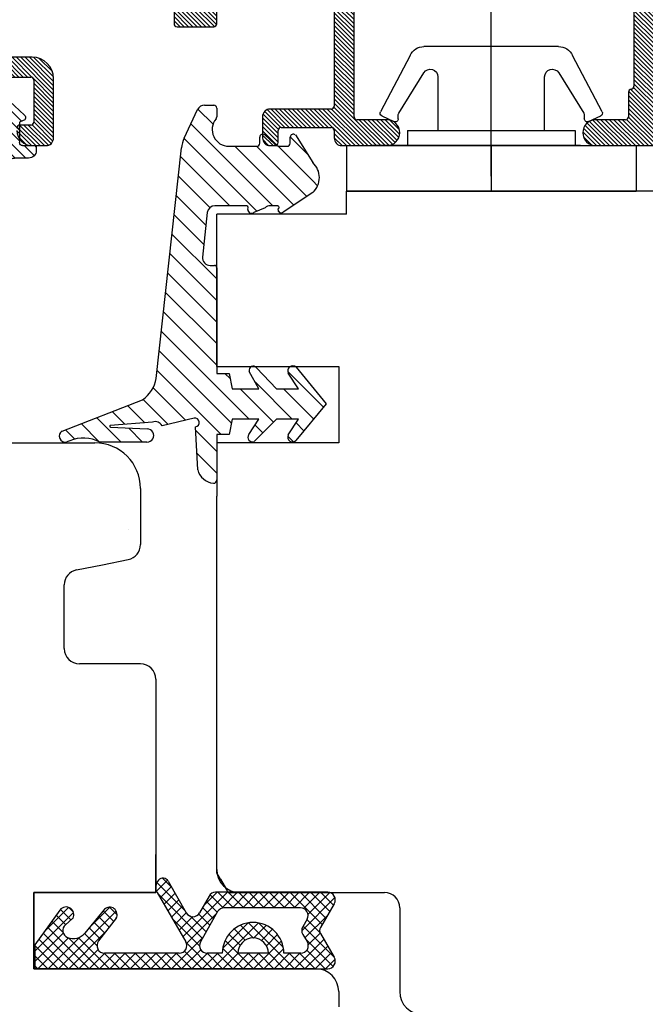
# Model space of a CAD drawing. Units: millimetres. Extents: x 30633 to 54793, y 662 to 17862.
# Drawn here: x 40076 to 40117, y 11218 to 11282 of the extents above; entities that cross this region are included whole.
import ezdxf

# ---------------------------------------------------------------- set-up
doc = ezdxf.new("R2010")
doc.units = ezdxf.units.MM
doc.linetypes.add('DOT_CENTER', pattern=[14, 12, -1, 0, -1])
for name, color, linetype in [('1', 7, 'Continuous'), ('ościeżnica', 30, 'Continuous'), ('P', 7, 'Continuous'), ('skrzydło', 1, 'Continuous'), ('Thick_Solid_Layer', 7, 'Continuous'), ('WARSTWA_0', 7, 'Continuous'), ('Warstwa_1', 7, 'Continuous'), ('Warstwa_linii_____rodkowej', 7, 'Continuous')]:
    doc.layers.add(name, color=color, linetype=linetype)
doc.styles.get("Standard").update_dxf_attribs({"font": 'arial.ttf'})
doc.dimstyles.new('główny', dxfattribs={"dimtxt": 10, "dimasz": 3, "dimexe": 1, "dimexo": 5, "dimgap": 2, "dimtad": 1, "dimdec": 1, "dimrnd": 0.05, "dimdsep": 46, "dimtxsty": 'Standard', "dimcen": 1.5, "dimclrd": 5, "dimclre": 5, "dimclrt": 1, "dimadec": 1, "dimazin": 2, "dimtfac": 1, "dimtdec": 1, "dimtofl": 0, "dimtmove": 0, "dimatfit": 3, "dimfxl": 1, "dimtolj": 1, "dimtzin": 0, "dimarcsym": 0})

# ---------------------------------------------------------------- blocks, each defined once
blk = doc.blocks.new('*D176')
at = {"layer": 'Defpoints', "color": 0, "transparency": 16777216}
for p in [(40169.241, 11474.01), (38669.241, 11268.095), (40169.241, 11268.095)]:
    blk.add_point(p, dxfattribs=at)
at = {"layer": 'P', "color": 5, "lineweight": -2, "transparency": 16777216}
for p, q in [((38669.241, 11273.095), (38669.241, 11475.01)), ((40169.241, 11273.095), (40169.241, 11475.01))]:
    blk.add_line(p, q, dxfattribs=at)
at = {"layer": 'P', "color": 5, "linetype": 'Continuous', "lineweight": -2, "transparency": 16777216}
blk.add_line((38672.241, 11474.01), (40166.241, 11474.01), dxfattribs=at)
at = {"layer": 'P', "color": 5, "transparency": 16777216}
for points in [[(38672.241, 11474.51), (38672.241, 11473.51), (38669.241, 11474.01)], [(40166.241, 11474.51), (40166.241, 11473.51), (40169.241, 11474.01)]]:
    blk.add_solid(points, dxfattribs=at)
at = {"layer": 'P', "color": 1, "transparency": 16777216, "insert": (39419.241, 11514.303), "char_height": 75, "attachment_point": 5}
blk.add_mtext('\\A1;W = 1500', dxfattribs=at)
blk = doc.blocks.new('AU_1002_2_97')
at = {"layer": '1', "linetype": 'Continuous'}
h = blk.add_hatch(dxfattribs=at)
h.set_pattern_fill('CUSTOM314', color=3, scale=0.5, angle=135, pattern_type=2)
h.set_pattern_definition([(135, (-147.94986, 326.2371), (-6e-17, -0.7071068), [])])
edge = h.paths.add_edge_path()
edge.add_line((0.732, 2.036), (-0.503, 0.712))
edge.add_arc((0.26, 0), 1.044, 137, 223)
edge.add_line((-0.503, -0.712), (0.732, -2.036))
edge.add_arc((0.878, -1.9), 0.2, 222.99999, 346.70829)
edge.add_line((1.073, -1.946), (1.178, -1.7))
edge.add_line((1.178, -1.7), (2.521, -1.7))
edge.add_arc((2.521, -1.9), 0.2, 0, 90, ccw=False)
edge.add_line((2.721, -1.9), (2.721, -2.799))
edge.add_line((2.721, -2.799), (3.04, -2.799))
edge.add_arc((3.04, -2.299), 0.5, 270, 360)
edge.add_line((3.54, -2.299), (3.54, -1.362))
edge.add_arc((4.04, -1.362), 0.5, 145.12468, 180, ccw=False)
edge.add_arc((-33.505, 1.392), 37.217, 356.19621, 363.8927)
edge.add_arc((3.739, 4.178), 0.282, 135.17963, 246.49414, ccw=False)
edge.add_arc((-38.643, 8.63), 42.396, 354.2416, 357.49406)
edge.add_arc((3.449, 6.707), 0.272, 14.75456, 184.35138)
edge.add_arc((1.675, 6.413), 1.528, -88.848, 10.29939, ccw=False)
edge.add_arc((1.681, 4.659), 0.228, 83.93475, 278.46365)
edge.add_line((1.715, 4.434), (2.501, 4.223))
edge.add_arc((2.423, 3.934), 0.3, 0, 75, ccw=False)
edge.add_line((2.723, 3.934), (2.723, 1.9))
edge.add_arc((2.523, 1.9), 0.2, 270, 360, ccw=False)
edge.add_line((2.523, 1.7), (1.178, 1.7))
edge.add_line((1.178, 1.7), (1.073, 1.946))
edge.add_arc((0.878, 1.9), 0.2, 13.29171, 137.00001)
edge = h.paths.add_edge_path(flags=16)
edge.add_arc((2.478, 0.5), 0.2, 0, 90)
edge.add_line((2.478, 0.7), (0.666, 0.7))
edge.add_arc((0.666, 0.5), 0.2, 90, 137)
edge.add_line((0.52, 0.636), (0.054, 0.136))
edge.add_arc((0.2, 0), 0.2, 137, 223)
edge.add_line((0.054, -0.136), (0.52, -0.636))
edge.add_arc((0.666, -0.5), 0.2, 223, 270)
edge.add_line((0.666, -0.7), (2.478, -0.7))
edge.add_arc((2.478, -0.5), 0.2, 270, 360)
edge.add_line((2.678, -0.5), (2.678, 0.5))
at = {"layer": 'Warstwa_1', "color": 1, "linetype": 'Continuous'}
for p, q in [((1.715, 4.434), (2.501, 4.223)), ((2.723, 3.934), (2.723, 1.9)), ((3.274, 3.111), (3.274, 0.013)), ((0.732, 2.036), (-0.503, 0.712)), ((1.178, 1.7), (1.073, 1.946)), ((2.523, 1.7), (1.178, 1.7)), ((-0.503, -0.712), (0.732, -2.036)), ((1.073, -1.946), (1.178, -1.7)), ((1.178, -1.7), (2.521, -1.7)), ((2.721, -1.9), (2.721, -2.799)), ((3.54, -2.299), (3.54, -1.362)), ((2.721, -2.799), (3.04, -2.799))]:
    blk.add_line(p, q, dxfattribs=at)
blk.add_lwpolyline([(2.678, 0.5, 0.414214), (2.478, 0.7), (0.666, 0.7, 0.208), (0.52, 0.636), (0.054, 0.136, 0.39391), (0.054, -0.136), (0.52, -0.636, 0.208), (0.666, -0.7), (2.478, -0.7, 0.414214), (2.678, -0.5), (2.678, 0.5)], format="xyb", close=True, dxfattribs=at)
for centre, radius, start, end in [((1.675, 6.413), 1.528, -88.848, 10.29939), ((3.449, 6.707), 0.272, 14.75456, -175.64862), ((-38.643, 8.63), 42.396, -5.7584, -2.50594), ((1.681, 4.659), 0.228, 83.93475, -81.53635), ((2.423, 3.934), 0.3, 0, 75), ((3.739, 4.178), 0.282, 135.17963, -113.50586), ((-33.505, 1.392), 37.217, -3.80379, 3.8927), ((0.878, 1.9), 0.2, 13.29171, 137.00001), ((2.523, 1.9), 0.2, -90, 0), ((0.26, 0), 1.044, 137, -137), ((4.04, -1.362), 0.5, 145.12468, -180), ((2.521, -1.9), 0.2, 0, 90), ((0.878, -1.9), 0.2, -137.00001, -13.29171), ((3.04, -2.299), 0.5, -90, 0)]:
    blk.add_arc(centre, radius, start, end, dxfattribs=at)
blk = doc.blocks.new('_X945')
at = {"layer": 'Warstwa_1', "color": 1, "linetype": 'Continuous'}
for p, q in [((1839.817, 1968.863), (1839.817, 1973.663)), ((1847.517, 1973.663), (1847.517, 1963.463)), ((1848.817, 1962.763), (1848.817, 1973.363)), ((1867.167, 1971.367), (1867.167, 1964.76)), ((1837.017, 1969.663), (1837.017, 1968.863)), ((1837.217, 1968.663), (1839.617, 1968.663)), ((1827.717, 1966.663), (1824.382, 1966.663)), ((1823.763, 1965.363), (1827.617, 1965.363)), ((1829.117, 1961.363), (1829.117, 1965.263)), ((1827.817, 1965.163), (1827.817, 1962.413)), ((1866.817, 1964.363), (1866.817, 1962.763)), ((1842.817, 1962.763), (1842.817, 1961.363)), ((1847.317, 1963.263), (1843.317, 1963.263)), ((1827.617, 1962.213), (1826.917, 1962.213)), ((1844.045, 1962.063), (1847.317, 1962.063)), ((1850.967, 1962.563), (1849.017, 1962.563)), ((1866.617, 1962.563), (1864.667, 1962.563)), ((1843.845, 1961.063), (1843.845, 1961.863)), ((1847.517, 1961.863), (1847.517, 1961.363)), ((1827.717, 1960.863), (1828.617, 1960.863)), ((1843.317, 1960.863), (1843.645, 1960.863)), ((1848.017, 1960.863), (1850.967, 1960.863)), ((1864.667, 1960.863), (1870.967, 1960.863))]:
    blk.add_line(p, q, dxfattribs=at)
for centre, radius, start, end in [((1837.217, 1968.863), 0.2, 180, -90), ((1839.617, 1968.863), 0.2, -90, 0), ((1827.717, 1965.263), 1.4, 0, 90), ((1827.617, 1965.163), 0.2, 0, 90), ((1866.967, 1964.76), 0.2, -82.81924, 0), ((1867.017, 1964.363), 0.2, 97.18076, 180), ((1847.317, 1963.463), 0.2, -90, 0), ((1843.317, 1962.763), 0.5, 90, 180), ((1849.017, 1962.763), 0.2, 180, -90), ((1866.617, 1962.763), 0.2, -90, 0), ((1826.917, 1962.013), 0.2, 90, 180), ((1827.617, 1962.413), 0.2, -90, 0), ((1844.045, 1961.863), 0.2, 90, 180), ((1847.317, 1961.863), 0.2, 0, 90), ((1850.967, 1961.713), 0.85, -90, 90), ((1864.667, 1961.713), 0.85, 90, -90), ((1827.717, 1961.863), 1, 180, -90), ((1828.617, 1961.363), 0.5, -90, 0), ((1843.317, 1961.363), 0.5, 180, -90), ((1848.017, 1961.363), 0.5, 180, -90), ((1843.645, 1961.063), 0.2, -90, 0)]:
    blk.add_arc(centre, radius, start, end, dxfattribs=at)
blk = doc.blocks.new('A_1086_1_98')
at = {"layer": 'Thick_Solid_Layer', "linetype": 'Continuous'}
h = blk.add_hatch(dxfattribs=at)
h.set_pattern_fill('CUSTOM319', color=3, scale=0.2, angle=135, pattern_type=2)
h.set_pattern_definition([(135, (1498.94656, 2057.7553), (-2e-17, -0.28284271), [])])
h.paths.add_polyline_path([(1824.708, 1972.731), (1825.055, 1973.451), (1825.538, 1974.087), (1825.954, 1974.475), (1826.622, 1974.913), (1827.364, 1975.208), (1828.15, 1975.351), (1828.467, 1975.363), (1905.817, 1975.363), (1906.015, 1975.343), (1906.206, 1975.284), (1906.381, 1975.189), (1906.534, 1975.06), (1906.658, 1974.904), (1906.749, 1974.726), (1906.802, 1974.533), (1906.817, 1974.363), (1906.817, 1971.563), (1906.813, 1971.524), (1906.801, 1971.486), (1906.782, 1971.45), (1906.756, 1971.42), (1906.725, 1971.395), (1906.689, 1971.377), (1906.651, 1971.366), (1906.617, 1971.363), (1904.517, 1971.363), (1904.477, 1971.367), (1904.439, 1971.379), (1904.404, 1971.398), (1904.373, 1971.424), (1904.349, 1971.455), (1904.33, 1971.491), (1904.32, 1971.529), (1904.317, 1971.563), (1904.317, 1971.863), (1904.327, 1971.963), (1904.356, 1972.058), (1904.404, 1972.146), (1904.468, 1972.222), (1904.547, 1972.284), (1904.636, 1972.329), (1904.732, 1972.356), (1904.817, 1972.363), (1905.417, 1972.363), (1905.457, 1972.367), (1905.495, 1972.379), (1905.53, 1972.398), (1905.56, 1972.424), (1905.585, 1972.455), (1905.603, 1972.491), (1905.614, 1972.529), (1905.617, 1972.563), (1905.617, 1973.663), (1905.613, 1973.703), (1905.601, 1973.741), (1905.582, 1973.776), (1905.556, 1973.807), (1905.525, 1973.832), (1905.489, 1973.85), (1905.451, 1973.86), (1905.417, 1973.863), (1888.317, 1973.863), (1888.277, 1973.859), (1888.239, 1973.848), (1888.204, 1973.828), (1888.173, 1973.803), (1888.149, 1973.771), (1888.13, 1973.736), (1888.12, 1973.697), (1888.117, 1973.663), (1888.117, 1972.563), (1888.121, 1972.524), (1888.133, 1972.486), (1888.152, 1972.45), (1888.177, 1972.42), (1888.209, 1972.395), (1888.244, 1972.377), (1888.283, 1972.366), (1888.317, 1972.363), (1888.717, 1972.363), (1888.757, 1972.359), (1888.795, 1972.348), (1888.83, 1972.328), (1888.86, 1972.303), (1888.885, 1972.271), (1888.903, 1972.236), (1888.914, 1972.197), (1888.917, 1972.163), (1888.917, 1971.563), (1888.913, 1971.524), (1888.901, 1971.486), (1888.882, 1971.45), (1888.856, 1971.42), (1888.825, 1971.395), (1888.789, 1971.377), (1888.751, 1971.366), (1888.717, 1971.363), (1888.317, 1971.363), (1888.277, 1971.359), (1888.239, 1971.348), (1888.204, 1971.328), (1888.173, 1971.303), (1888.149, 1971.271), (1888.13, 1971.236), (1888.12, 1971.197), (1888.117, 1971.163), (1888.117, 1961.363), (1888.107, 1961.264), (1888.077, 1961.169), (1888.029, 1961.081), (1887.965, 1961.005), (1887.887, 1960.943), (1887.798, 1960.897), (1887.702, 1960.871), (1887.617, 1960.863), (1884.667, 1960.863), (1884.498, 1960.88), (1884.336, 1960.93), (1884.187, 1961.012), (1884.057, 1961.121), (1883.952, 1961.254), (1883.875, 1961.405), (1883.829, 1961.569), (1883.817, 1961.738), (1883.839, 1961.907), (1883.894, 1962.067), (1883.98, 1962.214), (1884.093, 1962.34), (1884.229, 1962.442), (1884.382, 1962.514), (1884.547, 1962.555), (1884.667, 1962.563), (1886.617, 1962.563), (1886.657, 1962.567), (1886.695, 1962.579), (1886.73, 1962.598), (1886.76, 1962.624), (1886.785, 1962.655), (1886.803, 1962.691), (1886.814, 1962.729), (1886.817, 1962.763), (1886.817, 1973.363), (1886.813, 1973.403), (1886.801, 1973.441), (1886.782, 1973.476), (1886.756, 1973.507), (1886.725, 1973.532), (1886.689, 1973.55), (1886.651, 1973.56), (1886.617, 1973.563), (1883.967, 1973.563), (1883.937, 1973.566), (1883.908, 1973.575), (1883.882, 1973.59), (1883.859, 1973.609), (1883.841, 1973.632), (1883.827, 1973.659), (1883.819, 1973.688), (1883.817, 1973.713), (1883.814, 1973.743), (1883.805, 1973.772), (1883.791, 1973.798), (1883.771, 1973.821), (1883.748, 1973.84), (1883.721, 1973.853), (1883.692, 1973.861), (1883.667, 1973.863), (1872.167, 1973.863), (1871.967, 1973.863), (1871.937, 1973.86), (1871.908, 1973.852), (1871.882, 1973.837), (1871.859, 1973.818), (1871.841, 1973.794), (1871.827, 1973.768), (1871.819, 1973.739), (1871.817, 1973.713), (1871.814, 1973.684), (1871.805, 1973.655), (1871.791, 1973.629), (1871.771, 1973.606), (1871.748, 1973.587), (1871.721, 1973.574), (1871.692, 1973.566), (1871.667, 1973.563), (1869.017, 1973.563), (1868.977, 1973.559), (1868.939, 1973.548), (1868.904, 1973.528), (1868.873, 1973.503), (1868.849, 1973.471), (1868.83, 1973.436), (1868.82, 1973.397), (1868.817, 1973.363), (1868.817, 1971.763), (1868.813, 1971.724), (1868.801, 1971.686), (1868.782, 1971.65), (1868.756, 1971.62), (1868.725, 1971.595), (1868.689, 1971.577), (1868.651, 1971.566), (1868.642, 1971.565), (1868.603, 1971.556), (1868.566, 1971.54), (1868.534, 1971.516), (1868.507, 1971.487), (1868.486, 1971.453), (1868.473, 1971.415), (1868.467, 1971.376), (1868.467, 1971.367), (1868.467, 1964.76), (1868.471, 1964.721), (1868.483, 1964.682), (1868.502, 1964.647), (1868.527, 1964.617), (1868.559, 1964.592), (1868.594, 1964.574), (1868.633, 1964.563), (1868.642, 1964.562), (1868.681, 1964.553), (1868.717, 1964.536), (1868.749, 1964.513), (1868.777, 1964.484), (1868.797, 1964.45), (1868.811, 1964.412), (1868.817, 1964.372), (1868.817, 1964.363), (1868.817, 1962.763), (1868.821, 1962.724), (1868.833, 1962.686), (1868.852, 1962.65), (1868.877, 1962.62), (1868.909, 1962.595), (1868.944, 1962.577), (1868.983, 1962.566), (1869.017, 1962.563), (1870.967, 1962.563), (1871.136, 1962.546), (1871.298, 1962.496), (1871.447, 1962.415), (1871.577, 1962.306), (1871.682, 1962.173), (1871.759, 1962.021), (1871.804, 1961.858), (1871.816, 1961.689), (1871.795, 1961.52), (1871.74, 1961.36), (1871.654, 1961.213), (1871.541, 1961.087), (1871.405, 1960.985), (1871.252, 1960.913), (1871.087, 1960.872), (1870.967, 1960.863), (1864.667, 1960.863), (1864.498, 1960.88), (1864.336, 1960.93), (1864.187, 1961.012), (1864.057, 1961.121), (1863.952, 1961.254), (1863.875, 1961.405), (1863.829, 1961.569), (1863.817, 1961.738), (1863.839, 1961.907), (1863.894, 1962.067), (1863.98, 1962.214), (1864.093, 1962.34), (1864.229, 1962.442), (1864.382, 1962.514), (1864.547, 1962.555), (1864.667, 1962.563), (1866.617, 1962.563), (1866.657, 1962.567), (1866.695, 1962.579), (1866.73, 1962.598), (1866.76, 1962.624), (1866.785, 1962.655), (1866.803, 1962.691), (1866.814, 1962.729), (1866.817, 1962.763), (1866.817, 1964.363), (1866.821, 1964.403), (1866.833, 1964.441), (1866.852, 1964.476), (1866.877, 1964.507), (1866.909, 1964.532), (1866.944, 1964.55), (1866.983, 1964.56), (1866.992, 1964.562), (1867.031, 1964.571), (1867.067, 1964.587), (1867.099, 1964.611), (1867.127, 1964.64), (1867.147, 1964.674), (1867.161, 1964.712), (1867.167, 1964.751), (1867.167, 1964.76), (1867.167, 1971.367), (1867.163, 1971.406), (1867.151, 1971.444), (1867.132, 1971.479), (1867.106, 1971.51), (1867.075, 1971.535), (1867.039, 1971.553), (1867.001, 1971.564), (1866.992, 1971.565), (1866.953, 1971.574), (1866.916, 1971.59), (1866.884, 1971.614), (1866.857, 1971.643), (1866.836, 1971.677), (1866.823, 1971.715), (1866.817, 1971.754), (1866.817, 1971.763), (1866.817, 1973.363), (1866.813, 1973.403), (1866.801, 1973.441), (1866.782, 1973.476), (1866.756, 1973.507), (1866.725, 1973.532), (1866.689, 1973.55), (1866.651, 1973.56), (1866.617, 1973.563), (1863.967, 1973.563), (1863.937, 1973.566), (1863.908, 1973.575), (1863.882, 1973.59), (1863.859, 1973.609), (1863.841, 1973.632), (1863.827, 1973.659), (1863.819, 1973.688), (1863.817, 1973.713), (1863.814, 1973.743), (1863.805, 1973.772), (1863.791, 1973.798), (1863.771, 1973.821), (1863.748, 1973.84), (1863.721, 1973.853), (1863.692, 1973.861), (1863.667, 1973.863), (1851.967, 1973.863), (1851.937, 1973.86), (1851.908, 1973.852), (1851.882, 1973.837), (1851.859, 1973.818), (1851.841, 1973.794), (1851.827, 1973.768), (1851.819, 1973.739), (1851.817, 1973.713), (1851.814, 1973.684), (1851.805, 1973.655), (1851.791, 1973.629), (1851.771, 1973.606), (1851.748, 1973.587), (1851.721, 1973.574), (1851.692, 1973.566), (1851.667, 1973.563), (1849.017, 1973.563), (1848.977, 1973.559), (1848.939, 1973.548), (1848.904, 1973.528), (1848.873, 1973.503), (1848.849, 1973.471), (1848.83, 1973.436), (1848.82, 1973.397), (1848.817, 1973.363), (1848.817, 1962.763), (1848.821, 1962.724), (1848.833, 1962.686), (1848.852, 1962.65), (1848.877, 1962.62), (1848.909, 1962.595), (1848.944, 1962.577), (1848.983, 1962.566), (1849.017, 1962.563), (1850.967, 1962.563), (1851.136, 1962.546), (1851.298, 1962.496), (1851.447, 1962.415), (1851.577, 1962.306), (1851.682, 1962.173), (1851.759, 1962.021), (1851.804, 1961.858), (1851.816, 1961.689), (1851.795, 1961.52), (1851.74, 1961.36), (1851.654, 1961.213), (1851.541, 1961.087), (1851.405, 1960.985), (1851.252, 1960.913), (1851.087, 1960.872), (1850.967, 1960.863), (1848.017, 1960.863), (1847.917, 1960.873), (1847.822, 1960.903), (1847.734, 1960.951), (1847.658, 1961.015), (1847.596, 1961.093), (1847.551, 1961.182), (1847.524, 1961.278), (1847.517, 1961.363), (1847.517, 1961.863), (1847.513, 1961.903), (1847.501, 1961.941), (1847.482, 1961.976), (1847.456, 1962.007), (1847.425, 1962.032), (1847.389, 1962.05), (1847.351, 1962.06), (1847.317, 1962.063), (1844.045, 1962.063), (1844.006, 1962.059), (1843.967, 1962.048), (1843.932, 1962.028), (1843.902, 1962.003), (1843.877, 1961.971), (1843.859, 1961.936), (1843.848, 1961.897), (1843.845, 1961.863), (1843.845, 1961.063), (1843.841, 1961.024), (1843.83, 1960.986), (1843.81, 1960.95), (1843.785, 1960.92), (1843.753, 1960.895), (1843.718, 1960.877), (1843.679, 1960.866), (1843.645, 1960.863), (1843.317, 1960.863), (1843.217, 1960.873), (1843.122, 1960.903), (1843.034, 1960.951), (1842.958, 1961.015), (1842.896, 1961.093), (1842.851, 1961.182), (1842.824, 1961.278), (1842.817, 1961.363), (1842.817, 1962.763), (1842.827, 1962.863), (1842.856, 1962.958), (1842.904, 1963.046), (1842.968, 1963.122), (1843.047, 1963.184), (1843.136, 1963.229), (1843.232, 1963.256), (1843.317, 1963.263), (1847.317, 1963.263), (1847.357, 1963.267), (1847.395, 1963.279), (1847.43, 1963.298), (1847.46, 1963.324), (1847.485, 1963.355), (1847.503, 1963.391), (1847.514, 1963.429), (1847.517, 1963.463), (1847.517, 1973.663), (1847.513, 1973.703), (1847.501, 1973.741), (1847.482, 1973.776), (1847.456, 1973.807), (1847.425, 1973.832), (1847.389, 1973.85), (1847.351, 1973.86), (1847.317, 1973.863), (1840.017, 1973.863), (1839.977, 1973.859), (1839.939, 1973.848), (1839.904, 1973.828), (1839.873, 1973.803), (1839.849, 1973.771), (1839.83, 1973.736), (1839.82, 1973.697), (1839.817, 1973.663), (1839.817, 1968.863), (1839.813, 1968.824), (1839.801, 1968.786), (1839.782, 1968.75), (1839.756, 1968.72), (1839.725, 1968.695), (1839.689, 1968.677), (1839.651, 1968.666), (1839.617, 1968.663), (1837.217, 1968.663), (1837.177, 1968.667), (1837.139, 1968.679), (1837.104, 1968.698), (1837.073, 1968.724), (1837.049, 1968.755), (1837.03, 1968.791), (1837.02, 1968.829), (1837.017, 1968.863), (1837.017, 1969.663), (1837.021, 1969.703), (1837.033, 1969.741), (1837.052, 1969.776), (1837.077, 1969.807), (1837.109, 1969.832), (1837.144, 1969.85), (1837.183, 1969.86), (1837.217, 1969.863), (1838.317, 1969.863), (1838.357, 1969.867), (1838.395, 1969.879), (1838.43, 1969.898), (1838.46, 1969.924), (1838.485, 1969.955), (1838.503, 1969.991), (1838.514, 1970.029), (1838.517, 1970.063), (1838.517, 1973.663), (1838.513, 1973.703), (1838.501, 1973.741), (1838.482, 1973.776), (1838.456, 1973.807), (1838.425, 1973.832), (1838.389, 1973.85), (1838.351, 1973.86), (1838.317, 1973.863), (1828.467, 1973.863), (1827.97, 1973.814), (1827.494, 1973.666), (1827.055, 1973.427), (1826.674, 1973.105), (1826.363, 1972.714), (1826.137, 1972.269), (1826.118, 1972.218), (1824.194, 1966.932), (1824.184, 1966.893), (1824.182, 1966.853), (1824.188, 1966.814), (1824.202, 1966.776), (1824.222, 1966.742), (1824.25, 1966.713), (1824.282, 1966.69), (1824.319, 1966.674), (1824.358, 1966.665), (1824.382, 1966.663), (1827.717, 1966.663), (1827.995, 1966.635), (1828.262, 1966.553), (1828.507, 1966.419), (1828.721, 1966.239), (1828.895, 1966.02), (1829.022, 1965.771), (1829.096, 1965.501), (1829.117, 1965.263), (1829.117, 1961.363), (1829.107, 1961.264), (1829.077, 1961.169), (1829.029, 1961.081), (1828.965, 1961.005), (1828.887, 1960.943), (1828.798, 1960.897), (1828.702, 1960.871), (1828.617, 1960.863), (1827.717, 1960.863), (1827.518, 1960.883), (1827.327, 1960.942), (1827.152, 1961.038), (1826.999, 1961.167), (1826.875, 1961.323), (1826.785, 1961.501), (1826.731, 1961.693), (1826.717, 1961.863), (1826.717, 1962.013), (1826.721, 1962.053), (1826.733, 1962.091), (1826.752, 1962.126), (1826.777, 1962.157), (1826.809, 1962.182), (1826.844, 1962.2), (1826.883, 1962.21), (1826.917, 1962.213), (1827.617, 1962.213), (1827.657, 1962.217), (1827.695, 1962.229), (1827.73, 1962.248), (1827.76, 1962.274), (1827.785, 1962.305), (1827.803, 1962.341), (1827.814, 1962.379), (1827.817, 1962.413), (1827.817, 1965.163), (1827.813, 1965.203), (1827.801, 1965.241), (1827.782, 1965.276), (1827.756, 1965.307), (1827.725, 1965.332), (1827.689, 1965.35), (1827.651, 1965.36), (1827.617, 1965.363), (1823.763, 1965.363), (1823.723, 1965.359), (1823.685, 1965.348), (1823.65, 1965.328), (1823.619, 1965.303), (1823.595, 1965.271), (1823.576, 1965.236), (1823.575, 1965.232), (1822.574, 1962.482), (1822.564, 1962.443), (1822.562, 1962.403), (1822.568, 1962.364), (1822.582, 1962.326), (1822.603, 1962.292), (1822.63, 1962.263), (1822.663, 1962.24), (1822.699, 1962.224), (1822.738, 1962.215), (1822.762, 1962.213), (1823.517, 1962.213), (1823.557, 1962.209), (1823.595, 1962.198), (1823.63, 1962.178), (1823.66, 1962.153), (1823.685, 1962.121), (1823.703, 1962.086), (1823.714, 1962.047), (1823.717, 1962.013), (1823.717, 1961.863), (1823.697, 1961.665), (1823.638, 1961.474), (1823.542, 1961.299), (1823.414, 1961.146), (1823.257, 1961.022), (1823.079, 1960.931), (1822.887, 1960.878), (1822.717, 1960.863), (1821.817, 1960.863), (1821.618, 1960.883), (1821.427, 1960.942), (1821.252, 1961.038), (1821.099, 1961.167), (1820.975, 1961.323), (1820.885, 1961.501), (1820.831, 1961.693), (1820.817, 1961.893), (1820.843, 1962.091), (1820.877, 1962.205)])
at = {"layer": 'Warstwa_linii_____rodkowej', "color": 2, "linetype": 'DOT_CENTER'}
blk.add_line((1857.817, 1958.863), (1857.817, 1971.863), dxfattribs=at)
at = {"layer": 'Warstwa_1'}
blk.add_blockref('_X945', (0, 0), dxfattribs=at)
blk = doc.blocks.new('a_9304_27')
at = {"color": 2, "linetype": 'Continuous'}
for p, q in [((-4, 9.5), (-4, 0)), ((-4, 9.5), (-1, 9.5)), ((-1, 0), (-1, 9.5)), ((-9.923, 5.321), (-6.224, 7.268)), ((-5.95, 7.176), (-5.581, 6.385)), ((-6.141, 6.07), (-8.775, 4.424)), ((-5.762, 6.1), (-6.035, 6.1)), ((-5, 5.5), (-5, -5.5)), ((-5, 5.5), (-4, 5.5)), ((-10.5, -4.415), (-10.5, 4.415)), ((-8.51, 3.5), (-5, 3.5)), ((-4, 0), (-1, 0)), ((-4, 0), (-4, -9.5)), ((-1, -9.5), (-1, 0)), ((-5, -3.5), (-8.51, -3.5)), ((-8.775, -4.424), (-6.141, -6.07)), ((-6.224, -7.268), (-9.923, -5.321)), ((-5, -5.5), (-4, -5.5)), ((-6.035, -6.1), (-5.762, -6.1)), ((-5.581, -6.385), (-5.95, -7.176)), ((-4, -9.5), (-1, -9.5))]:
    blk.add_line(p, q, dxfattribs=at)
for centre, radius, start, end in [((-6.131, 7.091), 0.2, 25, 117.75933), ((-6.035, 5.9), 0.2, 90, 122), ((-5.762, 6.3), 0.2, -90, 25), ((-9.5, 4.415), 1, 115, 180), ((-8.51, 4), 0.5, 122, -90), ((-8.51, -4), 0.5, 90, -122), ((-9.5, -4.415), 1, 180, -115), ((-6.035, -5.9), 0.2, -122, -90), ((-5.762, -6.3), 0.2, -25, 90), ((-6.131, -7.091), 0.2, -117.75933, -25)]:
    blk.add_arc(centre, radius, start, end, dxfattribs=at)
blk = doc.blocks.new('*D177')
at = {"layer": 'Defpoints', "color": 0, "transparency": 16777216}
for p in [(39419.241, 11352.105), (39419.241, 11271.095), (40169.241, 11268.095)]:
    blk.add_point(p, dxfattribs=at)
at = {"layer": 'P', "color": 5, "lineweight": -2, "transparency": 16777216}
for p, q in [((39419.241, 11276.095), (39419.241, 11353.105)), ((40169.241, 11273.095), (40169.241, 11353.105))]:
    blk.add_line(p, q, dxfattribs=at)
at = {"layer": 'P', "color": 5, "linetype": 'Continuous', "lineweight": -2, "transparency": 16777216}
blk.add_line((40166.241, 11352.105), (39422.241, 11352.105), dxfattribs=at)
at = {"layer": 'P', "color": 5, "transparency": 16777216}
for points in [[(39422.241, 11352.605), (39422.241, 11351.605), (39419.241, 11352.105)], [(40166.241, 11352.605), (40166.241, 11351.605), (40169.241, 11352.105)]]:
    blk.add_solid(points, dxfattribs=at)
at = {"layer": 'P', "color": 1, "transparency": 16777216, "insert": (39794.241, 11392.397), "char_height": 75, "attachment_point": 5}
blk.add_mtext('\\A1;W2 = 750', dxfattribs=at)

msp = doc.modelspace()

# ---------------------------------------------------------------- hatches: boundary and pattern name
at = {"layer": '1', "linetype": 'Continuous'}
h = msp.add_hatch(dxfattribs=at)
h.set_pattern_fill('CUSTOM3', color=3, angle=-45, pattern_type=2)
h.set_pattern_definition([(315, (34845.1134, 12592.0929), (4e-16, 1.41421356), [])])
edge = h.paths.add_edge_path()
edge.add_line((40085.259, 11258.817), (40086.934, 11273.934))
edge.add_arc((40088.923, 11273.725), 2, 155, 174, ccw=False)
edge.add_line((40087.11, 11274.57), (40087.988, 11276.453))
edge.add_arc((40088.441, 11276.242), 0.5, 90, 155, ccw=False)
edge.add_line((40088.441, 11276.742), (40089.041, 11276.742))
edge.add_arc((40089.041, 11276.542), 0.2, 0, 90, ccw=False)
edge.add_line((40089.241, 11276.542), (40089.241, 11275.973))
edge.add_arc((40089.041, 11275.973), 0.2, -39.71514, 0, ccw=False)
edge.add_arc((40090.041, 11275.142), 1.1, 140.28486, 270)
edge.add_line((40090.041, 11274.042), (40091.858, 11274.042))
edge.add_arc((40091.858, 11274.242), 0.2, 270, 360)
edge.add_line((40092.058, 11274.242), (40092.058, 11274.642))
edge.add_arc((40092.258, 11274.642), 0.2, 47.22711, 180, ccw=False)
edge.add_line((40092.394, 11274.789), (40093.057, 11274.175))
edge.add_arc((40093.397, 11274.542), 0.5, 227.22711, 270)
edge.add_line((40093.397, 11274.042), (40093.858, 11274.042))
edge.add_arc((40093.858, 11274.242), 0.2, 270, 360)
edge.add_line((40094.058, 11274.242), (40094.058, 11274.642))
edge.add_arc((40094.258, 11274.642), 0.2, 47.22711, 180, ccw=False)
edge.add_line((40094.394, 11274.789), (40095.537, 11272.976))
edge.add_arc((40094.627, 11271.992), 1.341, -47.22712, 47.22712, ccw=False)
edge.add_line((40095.537, 11271.008), (40093.606, 11269.719))
edge.add_arc((40093.474, 11269.895), 0.22, 174.06257, 306.83545, ccw=False)
edge.add_line((40093.256, 11269.918), (40093.33, 11270.007))
edge.add_arc((40093.203, 11270.015), 0.128, 356.77333, 446.77333)
edge.add_line((40093.21, 11270.142), (40092.749, 11270.142))
edge.add_arc((40092.749, 11269.642), 0.5, 90.00001, 132.77288)
edge.add_line((40092.409, 11270.009), (40091.682, 11269.703))
edge.add_arc((40091.522, 11269.884), 0.241, 178.6627, 311.43558, ccw=False)
edge.add_line((40091.281, 11269.89), (40091.304, 11270.017))
edge.add_arc((40091.194, 11270.032), 0.111, 351.98953, 441.98953)
edge.add_line((40091.21, 11270.142), (40089.118, 11270.142))
edge.add_arc((40089.118, 11269.642), 0.5, 90, 174.00001)
edge.add_line((40088.62, 11269.694), (40088.314, 11266.778))
edge.add_arc((40088.811, 11266.726), 0.5, 174.00001, 270)
edge.add_line((40088.811, 11266.226), (40089.091, 11266.226))
edge.add_arc((40089.091, 11266.076), 0.15, 0, 90, ccw=False)
edge.add_line((40089.241, 11266.076), (40089.241, 11259.142))
edge.add_line((40089.241, 11259.142), (40090.046, 11259.142))
edge.add_line((40090.046, 11259.142), (40090.246, 11258.142))
edge.add_line((40090.246, 11258.142), (40092.011, 11258.142))
edge.add_line((40092.011, 11258.142), (40091.374, 11259.278))
edge.add_arc((40091.64, 11259.346), 0.275, 38.6791, 194.31103, ccw=False)
edge.add_line((40091.855, 11259.518), (40093.159, 11258.142))
edge.add_line((40093.159, 11258.142), (40094.606, 11258.142))
edge.add_line((40094.606, 11258.142), (40093.931, 11259.165))
edge.add_arc((40094.213, 11259.321), 0.322, 45.48448, 208.80502, ccw=False)
edge.add_line((40094.439, 11259.551), (40096.409, 11257.139))
edge.add_line((40096.409, 11257.139), (40094.433, 11254.754))
edge.add_arc((40094.204, 11254.968), 0.314, 153.57233, 316.89287, ccw=False)
edge.add_line((40093.923, 11255.108), (40094.606, 11256.142))
edge.add_line((40094.606, 11256.142), (40093.159, 11256.142))
edge.add_line((40093.159, 11256.142), (40091.712, 11254.69))
edge.add_arc((40091.575, 11254.95), 0.294, 141.95323, 297.58516, ccw=False)
edge.add_line((40091.344, 11255.132), (40092.011, 11256.142))
edge.add_line((40092.011, 11256.142), (40090.246, 11256.142))
edge.add_line((40090.246, 11256.142), (40090.046, 11255.142))
edge.add_line((40090.046, 11255.142), (40089.241, 11255.142))
edge.add_line((40089.241, 11255.142), (40089.242, 11252.17))
edge.add_arc((40089.044, 11252.142), 0.2, -96.03798, 7.99972, ccw=False)
edge.add_arc((40089.149, 11253.136), 1.2, 194.99948, 263.96203, ccw=False)
edge.add_line((40087.99, 11252.826), (40087.848, 11255.64))
edge.add_arc((40087.803, 11255.929), 0.292, 278.84181, 458.84181)
edge.add_line((40087.758, 11256.219), (40085.652, 11255.707))
edge.add_arc((40085.205, 11255.484), 0.5, 26.53526, 110.00068)
edge.add_line((40085.034, 11255.953), (40082.255, 11255.733))
edge.add_arc((40082.292, 11255.674), 0.0699, 122.03624, 250.03463)
edge.add_line((40082.268, 11255.608), (40084.684, 11255.506))
edge.add_arc((40084.676, 11255.074), 0.432, -91.15521, 88.84479, ccw=False)
edge.add_line((40084.667, 11254.642), (40081.567, 11254.642))
edge.add_arc((40080.504, 11252.645), 2.262, 61.96389, 113.21278)
edge.add_line((40079.612, 11254.724), (40079.408, 11254.656))
edge.add_arc((40079.302, 11255.03), 0.389, 119.64848, 285.89549, ccw=False)
edge.add_line((40079.11, 11255.367), (40084.368, 11257.418))
edge.add_arc((40083.279, 11259.095), 2, 303.00095, 352)
at = {"layer": '1', "ltscale": 10}
h = msp.add_hatch(dxfattribs=at)
h.set_pattern_fill('ANSI37', scale=0.15, angle=-90, style=0)
h.set_pattern_definition([(315, (39919.22814, 13972.08833), (0.336759605, 0.336759605), []), (45, (39919.22814, 13972.08833), (-0.336759605, 0.336759605), [])])
h.paths.add_polyline_path([(40096.038, 11222.402, -0.271162), (40096.038, 11222.806), (40096.948, 11224.361, 0.579349), (40096.516, 11225.113), (40089.17, 11225.113, 0.270107), (40088.735, 11224.86), (40088.115, 11223.766, -0.582147), (40087.246, 11223.765), (40086.063, 11225.843, 0.515952), (40085.415, 11225.908, 0.321878), (40085.336, 11225.096), (40087.215, 11221.865, -0.57836), (40086.782, 11221.113), (40081.89, 11221.113, -0.623251), (40081.495, 11221.919), (40082.644, 11223.404, 0.866101), (40081.877, 11223.998), (40080.598, 11222.437, -0.324448), (40079.462, 11222.139, -0.566717), (40079.318, 11222.985), (40079.793, 11223.392, 0.097635), (40079.817, 11223.423, 0.371987), (40079.665, 11224.045, 0.424216), (40078.954, 11223.94), (40077.316, 11221.659), (40077.316, 11220.095), (40096.516, 11220.095, 0.579349), (40096.948, 11220.848)])
h.paths.add_polyline_path([(40094.746, 11221.113), (40093.646, 11221.113, 1), (40089.606, 11221.113), (40088.615, 11221.113, -0.573907), (40088.179, 11221.859), (40089.296, 11223.841, -0.270723), (40089.732, 11224.095), (40094.725, 11224.095, -0.575867), (40095.159, 11223.347), (40094.876, 11222.852, 0.274284), (40094.885, 11222.342), (40095.172, 11221.876, -0.586741)], flags=16)
h.paths.add_polyline_path([(40092.626, 11221.113), (40090.626, 11221.113, -1)], flags=16)

# ---------------------------------------------------------------- linework, layer by layer
at = {"layer": '1', "color": 7}
msp.add_line((40113.091, 11274.084), (40099.391, 11274.084), dxfattribs=at)
at = {"layer": '1', "color": 7, "linetype": 'Continuous'}
for p, q in [((40085.241, 11225.095), (40085.241, 11227.595)), ((40089.992, 11225.095), (40089.788, 11225.449)), ((40089.992, 11225.095), (40089.788, 11225.449)), ((40095.741, 11220.095), (40085.241, 11220.095)), ((40085.241, 11220.095), (40095.741, 11220.095)), ((40085.241, 11220.095), (40095.741, 11220.095)), ((40095.741, 11220.095), (40085.241, 11220.095))]:
    msp.add_line(p, q, dxfattribs=at)
at = {"layer": '1', "color": 7, "ltscale": 10}
for p, q in [((40086.063, 11225.843), (40087.246, 11223.765)), ((40085.336, 11225.096), (40087.215, 11221.865)), ((40096.516, 11225.113), (40089.17, 11225.113)), ((40088.735, 11224.86), (40088.115, 11223.766)), ((40096.948, 11224.361), (40096.038, 11222.806)), ((40078.954, 11223.94), (40077.316, 11221.659)), ((40081.877, 11223.998), (40080.598, 11222.437)), ((40089.296, 11223.841), (40088.179, 11221.859)), ((40094.725, 11224.095), (40089.732, 11224.095)), ((40079.793, 11223.392), (40079.318, 11222.985)), ((40082.644, 11223.404), (40081.495, 11221.919)), ((40095.159, 11223.347), (40094.876, 11222.852)), ((40079.462, 11222.139), (40079.462, 11222.139)), ((40094.885, 11222.342), (40095.172, 11221.876)), ((40096.038, 11222.402), (40096.948, 11220.848)), ((40077.316, 11221.659), (40077.316, 11220.095)), ((40086.782, 11221.113), (40081.89, 11221.113)), ((40089.606, 11221.113), (40088.615, 11221.113)), ((40092.626, 11221.113), (40090.626, 11221.113)), ((40094.746, 11221.113), (40093.646, 11221.113)), ((40077.316, 11220.095), (40096.516, 11220.095))]:
    msp.add_line(p, q, dxfattribs=at)
for centre, radius, start, end in [((40085.941, 11225.447), 0.7, 138.80456, 210.17352), ((40085.716, 11225.645), 0.4, 29.63838, 138.80456), ((40089.17, 11224.613), 0.5, 90, 150.46122), ((40096.516, 11224.613), 0.5, 329.65675, 90), ((40079.36, 11223.649), 0.5, 52.38161, 144.33141), ((40079.381, 11223.646), 0.49, 332.90698, 54.52525), ((40082.217, 11223.646), 0.49, 330.4752, 134.05871), ((40087.68, 11224.012), 0.5, 209.63838, 330.46122), ((40089.732, 11223.595), 0.5, 90, 150.59281), ((40094.725, 11223.595), 0.5, 330.25512, 90), ((40079.728, 11223.468), 0.1, 310.60129, 332.90698), ((40091.626, 11221.113), 2.02, 0, 180), ((40079.643, 11222.605), 0.5, 130.60129, 248.76513), ((40079.824, 11223.071), 1, 248.76513, 320.66729), ((40095.311, 11222.604), 0.5, 150.25512, 211.6075), ((40096.383, 11222.604), 0.4, 149.65675, 210.34325), ((40081.89, 11221.613), 0.5, 142.26695, 270), ((40086.782, 11221.613), 0.5, 270, 30.17352), ((40088.615, 11221.613), 0.5, 150.59281, 270), ((40091.626, 11221.113), 1, 0, 180), ((40094.746, 11221.613), 0.5, 270, 31.6075), ((40096.516, 11220.595), 0.5, 270, 30.34325)]:
    msp.add_arc(centre, radius, start, end, dxfattribs=at)
at = {"layer": 'ościeżnica', "linetype": 'Continuous'}
for p, q in [((40097.741, 11269.595), (40097.741, 11271.095)), ((40166.241, 11271.095), (40097.741, 11271.095)), ((40097.741, 11269.595), (40089.241, 11269.595)), ((40089.241, 11261.095), (40089.241, 11269.595)), ((40089.241, 11259.595), (40089.241, 11261.095)), ((40089.241, 11259.595), (40097.241, 11259.595)), ((40097.241, 11259.595), (40097.241, 11254.595)), ((40089.241, 11254.595), (40089.241, 11251.095)), ((40097.241, 11254.595), (40089.241, 11254.595)), ((40089.241, 11226.395), (40089.241, 11251.095)), ((40089.481, 11225.979), (40089.241, 11226.395)), ((40089.481, 11225.979), (40089.241, 11226.395)), ((40089.788, 11225.449), (40089.481, 11225.979)), ((40089.481, 11225.979), (40089.788, 11225.449)), ((40089.992, 11225.095), (40100.241, 11225.095)), ((40101.241, 11224.095), (40101.241, 11223.095)), ((40101.241, 11223.095), (40101.241, 11218.595))]:
    msp.add_line(p, q, dxfattribs=at)
for centre, radius, start, end in [((40090.741, 11226.595), 1.5, 180, 270), ((40090.741, 11226.595), 1.5, 180, 270), ((40090.741, 11226.595), 1.5, 180, 270), ((40100.241, 11224.095), 1, 0, 90), ((40102.741, 11218.595), 1.5, 180, 270)]:
    msp.add_arc(centre, radius, start, end, dxfattribs=at)
at = {"layer": 'ościeżnica', "ltscale": 10}
msp.add_arc((40090.741, 11226.595), 1.5, 180, 270, dxfattribs=at)
at = {"layer": 'skrzydło', "linetype": 'Continuous'}
for p, q in [((40055.241, 11254.595), (40081.241, 11254.595)), ((40084.241, 11251.595), (40084.241, 11247.915)), ((40083.437, 11248.935), (40083.437, 11248.935)), ((40080.045, 11246.256), (40081.741, 11246.595)), ((40081.741, 11246.595), (40083.437, 11246.935)), ((40079.241, 11244.595), (40079.241, 11245.275)), ((40079.241, 11241.095), (40079.241, 11244.595)), ((40084.241, 11240.095), (40080.241, 11240.095)), ((40085.241, 11239.095), (40085.241, 11238.595)), ((40085.241, 11238.595), (40085.241, 11236.595)), ((40085.241, 11236.595), (40085.241, 11234.595)), ((40085.241, 11234.595), (40085.241, 11225.095)), ((40077.241, 11225.095), (40077.241, 11220.595)), ((40085.241, 11225.095), (40077.241, 11225.095)), ((40077.241, 11225.095), (40085.241, 11225.095)), ((40077.241, 11221.595), (40077.241, 11225.095)), ((40077.241, 11224.595), (40077.241, 11225.095)), ((40077.241, 11225.095), (40085.241, 11225.095)), ((40085.241, 11225.095), (40077.241, 11225.095)), ((40077.241, 11225.095), (40077.241, 11220.095)), ((40077.241, 11220.595), (40077.241, 11224.595)), ((40077.241, 11220.595), (40077.241, 11221.595)), ((40077.241, 11220.595), (40077.241, 11220.095)), ((40077.241, 11220.095), (40077.241, 11220.595)), ((40077.241, 11220.095), (40077.241, 11220.595)), ((40085.241, 11220.095), (40077.241, 11220.095)), ((40077.241, 11220.095), (40085.241, 11220.095)), ((40077.241, 11220.095), (40085.241, 11220.095)), ((40085.241, 11220.095), (40077.241, 11220.095)), ((40097.241, 11218.595), (40097.241, 11217.595))]:
    msp.add_line(p, q, dxfattribs=at)
at = {"layer": 'skrzydło', "ltscale": 10}
for p, q in [((40084.241, 11225.095), (40077.241, 11225.095)), ((40077.241, 11225.095), (40077.241, 11220.095)), ((40095.741, 11220.095), (40077.241, 11220.095))]:
    msp.add_line(p, q, dxfattribs=at)
at = {"layer": 'skrzydło', "linetype": 'Continuous'}
for centre, radius, start, end in [((40081.241, 11251.595), 3, 0, 90), ((40083.241, 11247.915), 1, 281.30993, 0), ((40080.241, 11245.275), 1, 101.30993, 180), ((40080.241, 11241.095), 1, 180, 270), ((40084.241, 11239.095), 1, 0, 90), ((40095.741, 11218.595), 1.5, 0, 90), ((40095.741, 11218.595), 1.5, 0, 90), ((40095.741, 11218.595), 1.5, 0, 90)]:
    msp.add_arc(centre, radius, start, end, dxfattribs=at)
at = {"layer": 'WARSTWA_0', "color": 1, "linetype": 'Continuous'}
for p, q in [((40088.441, 11276.742), (40089.041, 11276.742)), ((40087.11, 11274.57), (40087.988, 11276.453)), ((40089.241, 11276.542), (40089.241, 11275.973)), ((40092.394, 11274.789), (40093.057, 11274.175)), ((40094.394, 11274.789), (40095.537, 11272.976)), ((40092.058, 11274.242), (40092.058, 11274.642)), ((40094.058, 11274.242), (40094.058, 11274.642)), ((40085.259, 11258.817), (40086.934, 11273.934)), ((40090.041, 11274.042), (40091.858, 11274.042)), ((40093.397, 11274.042), (40093.858, 11274.042)), ((40095.537, 11271.008), (40093.606, 11269.719)), ((40088.62, 11269.694), (40088.314, 11266.778)), ((40091.21, 11270.142), (40089.118, 11270.142)), ((40091.281, 11269.89), (40091.304, 11270.017)), ((40092.409, 11270.009), (40091.682, 11269.703)), ((40093.21, 11270.142), (40092.749, 11270.142)), ((40093.256, 11269.918), (40093.33, 11270.007)), ((40088.811, 11266.226), (40089.091, 11266.226)), ((40089.241, 11266.076), (40089.241, 11259.142)), ((40092.011, 11258.142), (40091.374, 11259.278)), ((40091.855, 11259.518), (40093.159, 11258.142)), ((40094.439, 11259.551), (40096.409, 11257.139)), ((40089.241, 11259.142), (40090.046, 11259.142)), ((40090.046, 11259.142), (40090.246, 11258.142)), ((40094.606, 11258.142), (40093.931, 11259.165)), ((40090.246, 11258.142), (40092.011, 11258.142)), ((40093.159, 11258.142), (40094.606, 11258.142)), ((40079.11, 11255.367), (40084.368, 11257.418)), ((40096.409, 11257.139), (40094.433, 11254.754)), ((40087.758, 11256.219), (40085.652, 11255.707)), ((40090.246, 11256.142), (40090.046, 11255.142)), ((40092.011, 11256.142), (40090.246, 11256.142)), ((40091.344, 11255.132), (40092.011, 11256.142)), ((40093.159, 11256.142), (40091.712, 11254.69)), ((40094.606, 11256.142), (40093.159, 11256.142)), ((40093.923, 11255.108), (40094.606, 11256.142)), ((40085.034, 11255.953), (40082.255, 11255.733)), ((40082.268, 11255.608), (40084.684, 11255.506)), ((40087.99, 11252.826), (40087.848, 11255.64)), ((40079.612, 11254.724), (40079.408, 11254.656)), ((40089.241, 11255.142), (40089.242, 11252.17)), ((40090.046, 11255.142), (40089.241, 11255.142)), ((40084.667, 11254.642), (40081.567, 11254.642))]:
    msp.add_line(p, q, dxfattribs=at)
for centre, radius, start, end in [((40088.441, 11276.242), 0.5, 90, 155), ((40089.041, 11276.542), 0.2, 0, 90), ((40090.041, 11275.142), 1.1, 140.28486, 270), ((40089.041, 11275.973), 0.2, 320.28486, 0), ((40092.258, 11274.642), 0.2, 47.22711, 180), ((40094.258, 11274.642), 0.2, 47.22711, 180), ((40088.923, 11273.725), 2, 155, 174), ((40091.858, 11274.242), 0.2, 270, 360), ((40093.397, 11274.542), 0.5, 227.22711, 270), ((40093.858, 11274.242), 0.2, 270, 360), ((40094.627, 11271.992), 1.341, 312.77288, 47.22712), ((40089.118, 11269.642), 0.5, 90, 174.00001), ((40091.194, 11270.032), 0.111, 351.98953, 81.98953), ((40091.522, 11269.884), 0.241, 178.6627, 311.43558), ((40092.749, 11269.642), 0.5, 90.00001, 132.77288), ((40093.203, 11270.015), 0.128, 356.77333, 86.77333), ((40093.474, 11269.895), 0.22, 174.06257, 306.83545), ((40088.811, 11266.726), 0.5, 174.00001, 270), ((40089.091, 11266.076), 0.15, 0, 90), ((40091.64, 11259.346), 0.275, 38.6791, 194.31103), ((40094.213, 11259.321), 0.322, 45.48448, 208.80502), ((40083.279, 11259.095), 2, 303.00095, 352), ((40087.803, 11255.929), 0.292, 278.84181, 98.84181), ((40079.302, 11255.03), 0.389, 119.64848, 285.89549), ((40082.292, 11255.674), 0.0699, 122.03624, 250.03463), ((40084.676, 11255.074), 0.432, 268.84479, 88.84479), ((40085.205, 11255.484), 0.5, 26.53526, 110.00068), ((40080.504, 11252.645), 2.262, 61.96389, 113.21278), ((40091.575, 11254.95), 0.294, 141.95323, 297.58516), ((40094.204, 11254.968), 0.314, 153.57233, 316.89287), ((40089.149, 11253.136), 1.2, 194.99948, 263.96203), ((40089.044, 11252.142), 0.2, 263.96202, 7.99972)]:
    msp.add_arc(centre, radius, start, end, dxfattribs=at)

# ---------------------------------------------------------------- block references
at = {"layer": 'Warstwa_1', "xscale": -1, "yscale": -1, "rotation": 180}
msp.add_blockref('A_1086_1_98', (38249.425, 9313.221), dxfattribs=at)
at = {"layer": 'Warstwa_1', "xscale": -1, "rotation": 90}
for name, p in [('a_9304_27', (40107.241, 11270.084)), ('AU_1002_2_97', (40074.608, 11276.807))]:
    msp.add_blockref(name, p, dxfattribs=at)

# ---------------------------------------------------------------- dimensions: what is measured, and where the dimension line sits
at = {"layer": 'P'}
for base, p1, p2, text, picture, middle in [((40169.241, 11474.01), (38669.241, 11268.095), (40169.241, 11268.095), 'W = <>', '*D176', (39419.241, 11514.303)), ((39419.241, 11352.105), (40169.241, 11268.095), (39419.241, 11271.095), 'W2 = <>', '*D177', (39794.241, 11392.397))]:
    dim = msp.add_linear_dim(base=base, p1=p1, p2=p2, text=text, dimstyle='główny', override={"dimtxt": 75}, dxfattribs=at)
    dim.commit()
    dim.dimension.update_dxf_attribs({"geometry": picture, "text_midpoint": middle})

doc.saveas('drawing.dxf')
